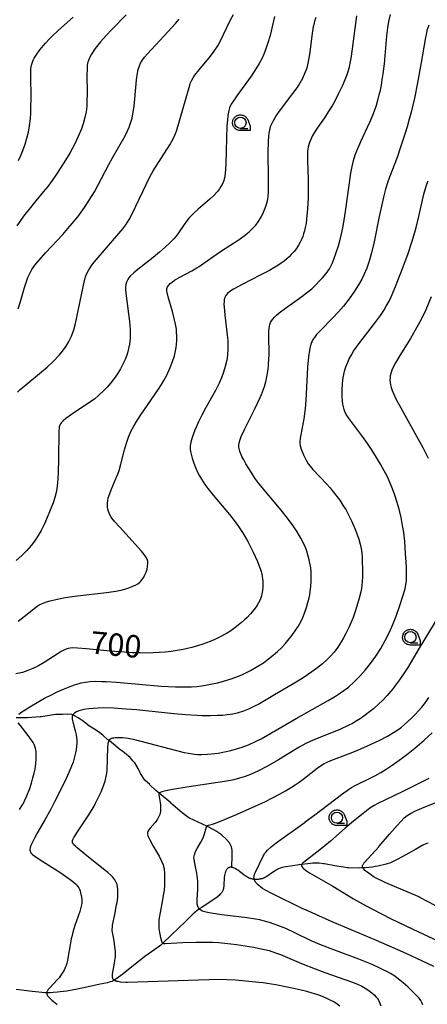
# Model space of a CAD drawing. Units: millimetres. Extents: x -24000 to -16000, y 78000 to 84000.
# Drawn here: x -17531 to -17349, y 81695 to 82133 of the extents above; entities that cross this region are included whole.
import ezdxf

# ---------------------------------------------------------------- set-up
doc = ezdxf.new("R2010")
doc.units = ezdxf.units.MM
for name, color, linetype in [('5102000', 4, '510200'), ('6331000', 3, 'Continuous'), ('7101000', 2, 'Continuous'), ('7102000', 6, 'Continuous'), ('CLIP_BOX', 4, 'Continuous')]:
    doc.layers.add(name, color=color, linetype=linetype)
doc.styles.add('Dm_Anotation', font='romans.shx', dxfattribs={"bigfont": 'PSCDM.shx'})
doc.linetypes.add('510200', pattern='A,0,-0.375,[8,dmdr.shx,S=0.375,R=0,X=0,Y=0],-0.75,[8,dmdr.shx,S=0.375,R=180,X=0,Y=0],-0.375', length=1.5)

# ---------------------------------------------------------------- blocks, each defined once
blk = doc.blocks.new('633100')
at = {"layer": '6331000'}
blk.add_lwpolyline([(0, -0.5), (0.67, -0.5)], dxfattribs=at)
blk.add_circle((0, 0), 0.5, dxfattribs=at)
at = {"layer": 'CLIP_BOX'}
blk.add_lwpolyline([(0.87, -0.3), (0.87, -0.7), (0, -0.7), (-0.074, -0.695), (-0.146, -0.684), (-0.216, -0.666), (-0.282, -0.64), (-0.35, -0.606), (-0.414, -0.564), (-0.469, -0.521), (-0.52, -0.469), (-0.568, -0.408), (-0.608, -0.35), (-0.64, -0.281), (-0.666, -0.214), (-0.686, -0.144), (-0.697, -0.071), (-0.699, 0.003), (-0.695, 0.075), (-0.684, 0.148), (-0.665, 0.216), (-0.64, 0.281), (-0.606, 0.349), (-0.565, 0.412), (-0.522, 0.467), (-0.467, 0.52), (-0.41, 0.568), (-0.349, 0.607), (-0.283, 0.641), (-0.215, 0.665), (-0.148, 0.684), (-0.072, 0.696), (0, 0.7), (0.074, 0.696), (0.147, 0.685), (0.219, 0.666), (0.283, 0.639), (0.355, 0.605), (0.416, 0.562), (0.472, 0.518), (0.525, 0.463), (0.57, 0.407), (0.609, 0.346), (0.646, 0.273)], close=True, dxfattribs=at)

msp = doc.modelspace()

# ---------------------------------------------------------------- linework, layer by layer
at = {"layer": '5102000'}
for points in [[(-17436.35, 81755.61), (-17436.22, 81760.95), (-17436.22, 81763.25), (-17436.45, 81764.74), (-17437.34, 81766.52), (-17437.54, 81766.73), (-17438.75, 81768), (-17440.97, 81770.15), (-17442.24, 81771.05), (-17442.75, 81771.41), (-17446.84, 81773.64), (-17447.46, 81773.93), (-17451.42, 81775.77), (-17455.3, 81777.57), (-17455.54, 81777.75), (-17458.49, 81779.94), (-17459.5, 81780.82), (-17463.48, 81784.28), (-17463.61, 81784.39), (-17468.75, 81788.73), (-17470.15, 81789.91), (-17472.86, 81792.4), (-17472.97, 81792.51), (-17475.05, 81794.43), (-17476.98, 81797.48), (-17477.14, 81797.8), (-17478.02, 81799.63), (-17479.65, 81802.15), (-17480.44, 81803.04), (-17481.73, 81804.52), (-17484.92, 81807.27), (-17486.08, 81808.05), (-17487.22, 81808.82), (-17491.08, 81812.09), (-17491.55, 81812.49), (-17493.89, 81814.48), (-17495.11, 81815.53), (-17497.16, 81816.86), (-17500.46, 81819.01), (-17500.51, 81819.06), (-17502.98, 81821.09), (-17503.86, 81821.65), (-17504.83, 81822.28), (-17506.47, 81823.17), (-17507.22, 81823.57), (-17507.58, 81823.76), (-17509.66, 81823.83), (-17511.86, 81823.8), (-17514.93, 81823.76), (-17516.75, 81823.46), (-17521.24, 81822.72), (-17521.79, 81822.68), (-17527.38, 81822.24), (-17527.86, 81822.2), (-17532.43, 81822.2)], [(-17348.95, 81766.46), (-17349.45, 81766.3), (-17349.99, 81766.1), (-17351.28, 81765.51), (-17354.59, 81763.64), (-17360.57, 81760.27), (-17362.98, 81758.9), (-17364.19, 81758.32), (-17365.1, 81757.96), (-17365.72, 81757.7), (-17367.57, 81757.1), (-17371.28, 81756.19), (-17372.51, 81755.96), (-17373.76, 81755.72), (-17376.98, 81755.37), (-17377.91, 81755.33), (-17379.69, 81755.25), (-17384.4, 81755.37), (-17384.95, 81755.42), (-17385.74, 81755.48), (-17390.42, 81756.31), (-17395.13, 81757.14), (-17395.57, 81757.22), (-17397.46, 81757.44), (-17398.5, 81757.49), (-17399.73, 81757.47), (-17400.24, 81757.43), (-17402.47, 81757.23), (-17405.32, 81756.84), (-17410.27, 81756.17), (-17412.5, 81755.87), (-17413.22, 81755.73), (-17413.85, 81755.58), (-17414.39, 81755.41), (-17414.86, 81755.24), (-17414.89, 81755.23), (-17415.55, 81754.93), (-17416.18, 81754.6), (-17417.48, 81753.79), (-17418.68, 81752.97), (-17420.3, 81751.88), (-17421.08, 81751.4), (-17421.6, 81751.12), (-17422, 81750.93), (-17422.12, 81750.87), (-17422.38, 81750.76), (-17422.63, 81750.66), (-17422.89, 81750.57), (-17423.14, 81750.5), (-17423.39, 81750.43), (-17423.65, 81750.38), (-17424.16, 81750.3), (-17424.68, 81750.25), (-17425.49, 81750.22), (-17426.06, 81750.24), (-17426.4, 81750.27), (-17426.63, 81750.29), (-17426.92, 81750.33), (-17427.21, 81750.38), (-17427.49, 81750.45), (-17427.78, 81750.52), (-17428.06, 81750.6), (-17428.34, 81750.7), (-17428.62, 81750.81), (-17428.89, 81750.94), (-17429.43, 81751.21), (-17429.96, 81751.53), (-17430.91, 81752.17), (-17430.98, 81752.22), (-17433.7, 81754.29), (-17434.29, 81754.69), (-17434.89, 81755.03), (-17435.3, 81755.24), (-17435.5, 81755.33), (-17435.71, 81755.42), (-17435.93, 81755.49), (-17436.06, 81755.54), (-17436.14, 81755.56), (-17436.35, 81755.61), (-17436.56, 81755.65), (-17436.77, 81755.67), (-17436.98, 81755.67), (-17437.18, 81755.65), (-17437.38, 81755.61), (-17437.58, 81755.55), (-17437.77, 81755.46), (-17437.95, 81755.36), (-17438.13, 81755.23), (-17438.29, 81755.08), (-17438.46, 81754.91), (-17438.61, 81754.72), (-17438.75, 81754.51), (-17438.88, 81754.28), (-17439.01, 81754.03), (-17439.12, 81753.76), (-17439.22, 81753.48), (-17439.32, 81753.19), (-17439.47, 81752.58), (-17439.6, 81751.98), (-17439.72, 81751.12), (-17439.95, 81747.59), (-17440.12, 81746.25), (-17440.22, 81745.73), (-17440.29, 81745.47), (-17440.38, 81745.2), (-17440.49, 81744.94), (-17440.64, 81744.66), (-17440.82, 81744.38), (-17441.05, 81744.08), (-17441.33, 81743.77), (-17441.66, 81743.45), (-17442.04, 81743.11), (-17442.96, 81742.39), (-17447.12, 81739.55), (-17449.64, 81737.84), (-17450.85, 81737.06), (-17451.11, 81736.9), (-17451.76, 81736.43), (-17452.78, 81735.56), (-17453.55, 81734.83), (-17457, 81731.54), (-17460.11, 81728.58), (-17463.31, 81725.54), (-17467.16, 81721.87), (-17468.06, 81721.01), (-17469.14, 81720.09), (-17470.04, 81719.43), (-17470.65, 81719), (-17475.06, 81715.91), (-17475.28, 81715.74), (-17480.1, 81711.88), (-17484.72, 81708.17), (-17484.97, 81707.97), (-17488.01, 81705.82), (-17488.71, 81705.38), (-17488.8, 81705.32), (-17489.25, 81705.03), (-17489.85, 81704.7), (-17490.37, 81704.56), (-17491.06, 81704.4), (-17491.77, 81704.21), (-17495.06, 81703.55), (-17500.9, 81702.25), (-17506.71, 81701.09), (-17509.94, 81700.49), (-17512.84, 81700.14), (-17513.95, 81700.01), (-17515.94, 81699.79), (-17517.32, 81699.72), (-17518.44, 81699.7), (-17518.79, 81699.71), (-17519.46, 81699.73), (-17525.33, 81700.36), (-17532.44, 81701.13)]]:
    msp.add_lwpolyline(points, dxfattribs=at)
at = {"layer": '7101000'}
for points in [[(-17380.86, 82135.1), (-17382.73, 82120.39), (-17383.4, 82116.01), (-17383.79, 82113.92), (-17384.17, 82112.26), (-17384.75, 82110.15), (-17385.2, 82108.79), (-17386.07, 82106.53), (-17387.3, 82103.69), (-17388.85, 82100.41), (-17390.54, 82097.09), (-17391.68, 82095.05), (-17393.39, 82092.25), (-17395.15, 82089.62), (-17398.13, 82085.41), (-17399.7, 82083), (-17400.56, 82081.47), (-17401.25, 82080.02), (-17401.8, 82078.65), (-17402.36, 82076.77), (-17402.58, 82075.57), (-17402.65, 82074.93), (-17402.72, 82073.47), (-17402.69, 82070.53), (-17402.41, 82062.25), (-17402.34, 82057.98), (-17402.38, 82053.99), (-17402.61, 82049.02), (-17403.04, 82044.49), (-17403.32, 82042.49), (-17403.64, 82040.73), (-17403.99, 82039.21), (-17404.38, 82037.88), (-17404.8, 82036.7), (-17405.24, 82035.64), (-17405.95, 82034.19), (-17406.73, 82032.82), (-17407.62, 82031.47), (-17408.66, 82030.09), (-17409.89, 82028.69), (-17410.84, 82027.74), (-17411.91, 82026.79), (-17413.1, 82025.82), (-17414.42, 82024.85), (-17415.88, 82023.85), (-17417.59, 82022.79), (-17419.66, 82021.6), (-17423.7, 82019.47), (-17431.81, 82015.34), (-17435.63, 82013.26), (-17437.27, 82012.21), (-17438.34, 82011.32), (-17439.01, 82010.49), (-17439.45, 82009.63), (-17439.75, 82008.6), (-17439.84, 82007.98), (-17439.9, 82006.43), (-17439.86, 82005.47), (-17439.51, 82001.69), (-17438.41, 81992.75), (-17438.19, 81990.41), (-17438.1, 81988.5), (-17438.11, 81986.21), (-17438.25, 81984.25), (-17438.51, 81982.34), (-17438.78, 81980.99), (-17439.35, 81978.75), (-17440.12, 81976.29), (-17441.02, 81973.81), (-17442.04, 81971.43), (-17443.68, 81968.14), (-17448.12, 81960.21), (-17449.77, 81957.1), (-17451.23, 81954.12), (-17452.84, 81950.43), (-17453.5, 81948.74), (-17454.03, 81947.18), (-17454.61, 81945.13), (-17454.88, 81943.43), (-17454.87, 81941.91), (-17454.74, 81940.88), (-17454.37, 81939.18), (-17454.01, 81937.92), (-17453.28, 81935.81), (-17452.34, 81933.44), (-17451.6, 81931.79), (-17450.79, 81930.15), (-17449.91, 81928.57), (-17448.38, 81926.22), (-17447.11, 81924.51), (-17444.63, 81921.48), (-17437.4, 81912.93), (-17434.84, 81909.65), (-17433.37, 81907.58), (-17431.31, 81904.36), (-17429.29, 81900.79), (-17426.82, 81896.01), (-17424.96, 81891.98), (-17424.29, 81890.31), (-17423.75, 81888.83), (-17423.33, 81887.51), (-17423.01, 81886.31), (-17422.79, 81885.22), (-17422.64, 81884.2), (-17422.56, 81883.22), (-17422.53, 81881.82), (-17422.58, 81880.52), (-17422.73, 81878.93), (-17422.95, 81877.52), (-17423.17, 81876.6), (-17423.45, 81875.72), (-17423.82, 81874.83), (-17424.43, 81873.55), (-17425.03, 81872.44), (-17425.52, 81871.66), (-17426.56, 81870.39), (-17428.09, 81868.63), (-17429.6, 81867.01), (-17430.76, 81865.88), (-17432.04, 81864.7), (-17433.48, 81863.51), (-17435.08, 81862.29), (-17436.87, 81861.07), (-17438.79, 81859.87), (-17441.85, 81858.17), (-17443.92, 81857.15), (-17446.02, 81856.24), (-17449.3, 81855.02), (-17451.64, 81854.29), (-17454.13, 81853.62), (-17458.06, 81852.73), (-17460.74, 81852.24), (-17463.39, 81851.84), (-17466.02, 81851.54), (-17468.68, 81851.32), (-17471.4, 81851.19), (-17474.23, 81851.13), (-17477.26, 81851.15), (-17480.56, 81851.26), (-17484.25, 81851.46), (-17490.6, 81851.98), (-17501.06, 81852.99), (-17505.15, 81853.33), (-17507.4, 81853.38), (-17508.35, 81853.28), (-17509.2, 81853.1), (-17510.6, 81852.63), (-17512.34, 81851.78), (-17513.78, 81850.92), (-17519.95, 81846.9), (-17522.56, 81845.41), (-17525, 81844.22), (-17527.31, 81843.28), (-17529.66, 81842.52), (-17532.53, 81841.81)], [(-17483.46, 82135.46), (-17489.86, 82129.03), (-17492.35, 82126.39), (-17494.8, 82123.57), (-17496.11, 82121.95), (-17497.2, 82120.48), (-17498.83, 82118.06), (-17499.61, 82116.67), (-17500.28, 82115.13), (-17500.61, 82113.95), (-17500.76, 82112.82), (-17500.86, 82111.18), (-17500.9, 82108.8), (-17500.88, 82100.87), (-17500.92, 82096.67), (-17501.02, 82094.62), (-17501.28, 82092.3), (-17501.8, 82089.71), (-17502.57, 82086.97), (-17503.37, 82084.69), (-17504.77, 82081.33), (-17506.5, 82077.69), (-17508.56, 82073.82), (-17511.13, 82069.51), (-17514.13, 82064.9), (-17516.35, 82061.71), (-17518.34, 82059.06), (-17520.22, 82056.73), (-17523.71, 82052.68), (-17525.53, 82050.47), (-17529.11, 82045.78), (-17532.17, 82041.51)], [(-17351.36, 81694.33), (-17351.76, 81695.38), (-17352.24, 81696.33), (-17352.95, 81697.3), (-17353.66, 81698.1), (-17355.85, 81700.35), (-17357.94, 81702.34), (-17360.04, 81704.2), (-17361.34, 81705.26), (-17363.83, 81707.07), (-17365.71, 81708.26), (-17367.08, 81709.05), (-17368.64, 81709.87), (-17370.49, 81710.76), (-17373.93, 81712.29), (-17379.82, 81714.68), (-17390.95, 81718.8), (-17396.4, 81720.91), (-17401, 81722.93), (-17408.28, 81726.44), (-17412.37, 81728.3), (-17415.91, 81729.77), (-17417.47, 81730.35), (-17419.64, 81731.09), (-17422.39, 81731.85), (-17423.91, 81732.19), (-17425.77, 81732.51), (-17429.52, 81733.05), (-17440.81, 81734.44), (-17445.52, 81735.15), (-17447.18, 81735.48), (-17448.47, 81735.8), (-17449.44, 81736.13), (-17450.15, 81736.48), (-17450.68, 81736.88), (-17450.85, 81737.06), (-17450.89, 81737.11), (-17451.25, 81737.63), (-17451.54, 81738.29), (-17451.74, 81739.18), (-17451.82, 81740.36), (-17451.82, 81741.09), (-17451.52, 81746.02), (-17451.48, 81748.34), (-17451.53, 81749.53), (-17451.62, 81750.7), (-17451.94, 81752.98), (-17452.34, 81755.08), (-17453.04, 81758.25), (-17453.2, 81759.23), (-17453.24, 81759.96), (-17453.18, 81760.55), (-17453.04, 81761.15), (-17452.5, 81762.63), (-17451.81, 81764.02), (-17450.16, 81766.87), (-17449.2, 81768.72), (-17448.51, 81770.48), (-17447.62, 81773.64), (-17447.46, 81773.93), (-17447.43, 81773.99), (-17447.15, 81774.21), (-17446.72, 81774.4), (-17444.91, 81774.89), (-17443.61, 81775.35), (-17439.66, 81776.95), (-17434.29, 81779.21), (-17425.69, 81782.99), (-17421.68, 81784.87), (-17418.19, 81786.61), (-17415.15, 81788.23), (-17412.51, 81789.72), (-17410.21, 81791.1), (-17408.2, 81792.39), (-17406.41, 81793.6), (-17404.03, 81795.34), (-17398.32, 81799.84), (-17396.88, 81800.82), (-17395.17, 81801.84), (-17393.85, 81802.52), (-17392.21, 81803.25), (-17384.4, 81806.22), (-17380.32, 81807.87), (-17376.01, 81809.76), (-17370.79, 81812.19), (-17367, 81814.1), (-17364.29, 81815.66), (-17361.99, 81817.2), (-17360.8, 81818.13), (-17359.47, 81819.23), (-17356.35, 81822.08), (-17354.72, 81823.69), (-17353.17, 81825.34), (-17351.78, 81826.96), (-17350.56, 81828.51), (-17349.52, 81829.98), (-17348.64, 81831.35)]]:
    msp.add_lwpolyline(points, dxfattribs=at)
at = {"layer": '7102000'}
for points in [[(-17417.37, 82134.75), (-17419.34, 82126.35), (-17420.29, 82123), (-17421.36, 82119.9), (-17422.11, 82118.01), (-17422.87, 82116.28), (-17424.18, 82113.78), (-17425.34, 82111.89), (-17427.83, 82108.25), (-17434.17, 82099.44), (-17435.69, 82097.26), (-17436.66, 82095.72), (-17436.98, 82095.11), (-17437.42, 82094.02), (-17437.7, 82092.9), (-17438.09, 82090.62), (-17438.33, 82088.52), (-17438.54, 82085.86), (-17438.77, 82080.63), (-17439.06, 82069.35), (-17439.2, 82066.72), (-17439.38, 82064.78), (-17439.71, 82062.76), (-17440.12, 82061.26), (-17440.68, 82059.92), (-17441.2, 82059), (-17441.88, 82058), (-17442.77, 82056.87), (-17444.59, 82054.91), (-17446.2, 82053.4), (-17451.4, 82048.95), (-17453.5, 82047.01), (-17454.46, 82046.03), (-17455.33, 82045.05), (-17456.87, 82043.1), (-17459.49, 82039.31), (-17460.79, 82037.51), (-17462.24, 82035.74), (-17463.94, 82033.92), (-17466, 82031.96), (-17468.54, 82029.78), (-17471.43, 82027.44), (-17478.2, 82022.07), (-17479.98, 82020.58), (-17481.6, 82019.03), (-17482.23, 82018.27), (-17482.85, 82017.29), (-17483.28, 82016.33), (-17483.55, 82015.32), (-17483.69, 82014.12), (-17483.68, 82012.98), (-17483.45, 82010.33), (-17481.97, 81998.83), (-17481.66, 81995.25), (-17481.61, 81993.26), (-17481.68, 81991.42), (-17481.99, 81988.7), (-17482.36, 81986.83), (-17482.6, 81985.88), (-17483.18, 81983.92), (-17483.94, 81981.9), (-17484.88, 81979.81), (-17486, 81977.71), (-17487.28, 81975.6), (-17488.74, 81973.52), (-17490.32, 81971.51), (-17491.93, 81969.65), (-17493.49, 81967.98), (-17495.57, 81965.97), (-17497.59, 81964.32), (-17500.08, 81962.58), (-17507.86, 81957.4), (-17510.34, 81955.58), (-17511.43, 81954.64), (-17512.18, 81953.88), (-17512.69, 81953.27), (-17513.04, 81952.71), (-17513.27, 81951.99), (-17513.35, 81951.48), (-17513.44, 81950), (-17513.53, 81937.56), (-17513.7, 81931.45), (-17513.85, 81929.01), (-17514.04, 81926.9), (-17514.38, 81924.25), (-17514.67, 81922.7), (-17515.22, 81920.47), (-17515.97, 81918.13), (-17517.22, 81914.8), (-17518.57, 81911.59), (-17519.88, 81908.72), (-17521.35, 81905.77), (-17522.62, 81903.5), (-17524, 81901.37), (-17525.67, 81899.15), (-17527.7, 81896.82), (-17529.89, 81894.61), (-17532.39, 81892.38)], [(-17531.88, 81967.42), (-17530.65, 81968.56), (-17518.63, 81978.48), (-17516.03, 81980.91), (-17513.1, 81984.07), (-17511.79, 81985.65), (-17510.23, 81987.87), (-17509.1, 81989.71), (-17508.36, 81991.12), (-17507.84, 81992.3), (-17506.82, 81995.12), (-17506.01, 81997.91), (-17502.03, 82017.08), (-17501.73, 82018.2), (-17501.55, 82018.74), (-17501.25, 82019.5), (-17500.77, 82020.54), (-17500.17, 82021.65), (-17498.67, 82023.99), (-17497.75, 82025.28), (-17484.97, 82040.19), (-17483.63, 82042.01), (-17482.15, 82044.33), (-17480.74, 82046.9), (-17472.87, 82063.4), (-17471.38, 82066.02), (-17464.01, 82077.54), (-17462.63, 82080.03), (-17461.72, 82081.95), (-17461.04, 82083.64), (-17455.14, 82104.26), (-17454.9, 82104.94), (-17454.7, 82105.46), (-17454.23, 82106.42), (-17453.62, 82107.47), (-17452.87, 82108.6), (-17450.92, 82111.09), (-17445.9, 82117.05), (-17444.18, 82119.35), (-17442.67, 82121.7), (-17441.71, 82123.42), (-17437.03, 82133.3), (-17435.67, 82135.72)], [(-17531.56, 81865.36), (-17528.83, 81867.35), (-17523.03, 81871.94), (-17522.16, 81872.54), (-17521.21, 81873.06), (-17518.96, 81873.92), (-17517.28, 81874.44), (-17514.82, 81875.05), (-17511.4, 81875.72), (-17508.53, 81876.17), (-17505.14, 81876.61), (-17492.18, 81878.07), (-17488.1, 81878.7), (-17485.13, 81879.33), (-17483.61, 81879.74), (-17481.8, 81880.32), (-17480.4, 81880.88), (-17479.26, 81881.44), (-17478.27, 81882.02), (-17477.42, 81882.67), (-17476.92, 81883.14), (-17476.24, 81883.96), (-17475.63, 81884.9), (-17475.05, 81885.99), (-17474.54, 81887.2), (-17474.14, 81888.45), (-17473.9, 81889.67), (-17473.79, 81891.1), (-17473.84, 81892.11), (-17474.09, 81892.91), (-17474.47, 81893.64), (-17475.01, 81894.42), (-17476.68, 81896.46), (-17486.48, 81907.31), (-17488.47, 81909.61), (-17489.78, 81911.27), (-17490.24, 81911.91), (-17490.85, 81912.97), (-17491.35, 81914.3), (-17491.58, 81915.22), (-17491.73, 81916.17), (-17491.79, 81917.13), (-17491.77, 81918.12), (-17491.65, 81919.14), (-17491.4, 81920.26), (-17490.75, 81922.27), (-17490.12, 81923.88), (-17487.85, 81929.21), (-17487.2, 81930.86), (-17486.61, 81932.51), (-17485.77, 81935.33), (-17484.13, 81941.75), (-17483.32, 81944.62), (-17482.39, 81947.38), (-17481.31, 81949.9), (-17480.06, 81952.28), (-17478.59, 81954.69), (-17476.87, 81957.28), (-17469.05, 81968.7), (-17467.66, 81970.85), (-17466.6, 81972.63), (-17465.35, 81975.02), (-17463.83, 81978.42), (-17462.78, 81981.11), (-17461.96, 81983.63), (-17461.41, 81985.87), (-17461.18, 81987.29), (-17461.03, 81988.73), (-17460.94, 81990.22), (-17460.91, 81992.5), (-17460.97, 81994), (-17461.09, 81995.45), (-17461.42, 81997.62), (-17461.99, 82000.15), (-17462.87, 82003.38), (-17464.77, 82009.92), (-17465.24, 82011.74), (-17465.37, 82012.44), (-17465.38, 82012.92), (-17465.26, 82013.56), (-17464.97, 82014.29), (-17464.39, 82015.13), (-17463.8, 82015.76), (-17462.98, 82016.46), (-17461.86, 82017.25), (-17459.53, 82018.62), (-17454.22, 82021.43), (-17451.99, 82022.73), (-17450.92, 82023.41), (-17448.84, 82024.84), (-17443.42, 82028.73), (-17440.95, 82030.39), (-17433.62, 82035.13), (-17430.87, 82037.07), (-17428.72, 82038.82), (-17426.88, 82040.6), (-17425.75, 82041.87), (-17424.71, 82043.21), (-17423.32, 82045.32), (-17422.2, 82047.52), (-17421.32, 82049.76), (-17420.68, 82051.99), (-17420.38, 82053.56), (-17420.26, 82054.45), (-17420.1, 82056.54), (-17420.02, 82059.23), (-17420.01, 82062.64), (-17420.14, 82074.26), (-17420.09, 82078.94), (-17419.92, 82081.51), (-17419.78, 82082.65), (-17419.6, 82083.73), (-17419.37, 82084.75), (-17419.08, 82085.72), (-17418.73, 82086.66), (-17418.32, 82087.58), (-17417.83, 82088.51), (-17416.64, 82090.45), (-17415.1, 82092.62), (-17409.14, 82100.45), (-17407.33, 82103), (-17406.56, 82104.17), (-17405.89, 82105.27), (-17404.8, 82107.26), (-17403.65, 82109.79), (-17403.11, 82111.21), (-17402.68, 82112.55), (-17402.16, 82114.79), (-17401.68, 82117.87), (-17400.48, 82127.21), (-17399.97, 82130.26), (-17399.62, 82131.86), (-17399.23, 82133.23), (-17398.78, 82134.45)], [(-17531.54, 82004.51), (-17530.52, 82007.8), (-17528.71, 82014), (-17527.57, 82017.52), (-17527.22, 82018.44), (-17526.53, 82020.02), (-17525.44, 82021.99), (-17524.1, 82023.9), (-17522.19, 82026.23), (-17519.32, 82029.41), (-17511.67, 82037.69), (-17509.38, 82040.25), (-17507.43, 82042.51), (-17504.98, 82045.57), (-17503.5, 82047.55), (-17502.04, 82049.6), (-17499.85, 82052.93), (-17497.61, 82056.7), (-17496.08, 82059.52), (-17491.2, 82068.79), (-17489.49, 82071.86), (-17483.93, 82081.6), (-17482.82, 82083.78), (-17482.06, 82085.52), (-17481.29, 82087.72), (-17480.82, 82089.48), (-17480.28, 82092.24), (-17479.91, 82094.85), (-17479.58, 82098.11), (-17478.86, 82106.53), (-17478.45, 82109.6), (-17478.1, 82111.13), (-17477.55, 82112.82), (-17477.01, 82114.01), (-17476.31, 82115.21), (-17475.21, 82116.69), (-17473.97, 82118.14), (-17464.83, 82127.98), (-17461.49, 82131.73), (-17459.87, 82133.64)], [(-17531.44, 82070.57), (-17530.36, 82072.91), (-17529.48, 82075.01), (-17528.44, 82077.86), (-17527.63, 82080.52), (-17526.97, 82083.2), (-17526.45, 82086.06), (-17526.09, 82089.29), (-17525.93, 82091.68), (-17525.83, 82094.28), (-17525.81, 82098.58), (-17525.96, 82108.34), (-17525.93, 82110.2), (-17525.84, 82111.59), (-17525.59, 82113.13), (-17525.2, 82114.42), (-17524.85, 82115.27), (-17524.41, 82116.16), (-17523.53, 82117.63), (-17521.84, 82119.98), (-17519.4, 82122.9), (-17517.69, 82124.75), (-17516.59, 82125.86), (-17513.71, 82128.62), (-17509.64, 82132.3), (-17507.07, 82134.55)], [(-17531.21, 81823.85), (-17529.91, 81824.9), (-17528.46, 81825.88), (-17526.4, 81827.18), (-17522.31, 81829.57), (-17519.76, 81830.95), (-17516.97, 81832.37), (-17514.11, 81833.76), (-17511.32, 81835.02), (-17507.6, 81836.52), (-17506.49, 81836.91), (-17504.41, 81837.53), (-17503.42, 81837.78), (-17501.49, 81838.17), (-17499.52, 81838.42), (-17497.21, 81838.54), (-17494.24, 81838.49), (-17492.39, 81838.4), (-17487.81, 81838.08), (-17467.8, 81836.39), (-17461.46, 81836.03), (-17456.84, 81835.99), (-17454.31, 81836.09), (-17451.96, 81836.27), (-17449.68, 81836.52), (-17447.41, 81836.88), (-17445.07, 81837.34), (-17442.63, 81837.91), (-17440.15, 81838.57), (-17436.64, 81839.63), (-17434.58, 81840.32), (-17431.95, 81841.36), (-17430.37, 81842.09), (-17428.02, 81843.32), (-17424.74, 81845.25), (-17422.32, 81846.83), (-17420.03, 81848.47), (-17417.93, 81850.12), (-17416.04, 81851.75), (-17414.31, 81853.4), (-17412.6, 81855.24), (-17411.41, 81856.66), (-17409.55, 81859.04), (-17407.81, 81861.46), (-17406.84, 81862.96), (-17405.67, 81864.99), (-17404.77, 81866.9), (-17404.01, 81868.83), (-17403.14, 81871.39), (-17402.46, 81873.67), (-17401.96, 81875.66), (-17401.67, 81877.1), (-17401.45, 81878.61), (-17401.23, 81880.8), (-17401.07, 81883.24), (-17401.03, 81885.17), (-17401.07, 81887.13), (-17401.24, 81889.12), (-17401.56, 81891.2), (-17401.87, 81892.65), (-17402.5, 81894.93), (-17403.03, 81896.49), (-17403.63, 81898.08), (-17404.32, 81899.72), (-17405.6, 81902.29), (-17407.24, 81905.1), (-17409.36, 81908.26), (-17412.11, 81911.95), (-17414.36, 81914.77), (-17424.31, 81926.74), (-17426.07, 81929.06), (-17427.52, 81931.21), (-17430.16, 81935.5), (-17431.1, 81937.19), (-17431.86, 81938.67), (-17432.4, 81939.9), (-17432.77, 81940.91), (-17433, 81941.75), (-17433.18, 81942.81), (-17433.2, 81943.77), (-17433.05, 81944.82), (-17432.67, 81946.23), (-17432.15, 81947.59), (-17430.76, 81950.67), (-17425.92, 81960.32), (-17423.72, 81965.01), (-17423.15, 81966.34), (-17422.23, 81968.75), (-17421.86, 81969.87), (-17421.26, 81972.03), (-17420.78, 81974.22), (-17420.39, 81976.53), (-17420.09, 81979.01), (-17419.98, 81980.32), (-17419.89, 81981.7), (-17419.81, 81984.62), (-17419.86, 81992.12), (-17419.83, 81994.66), (-17419.77, 81995.73), (-17419.66, 81996.69), (-17419.47, 81997.57), (-17419.17, 81998.38), (-17418.75, 81999.18), (-17418.17, 81999.98), (-17417.42, 82000.81), (-17416.47, 82001.71), (-17415.31, 82002.69), (-17412.52, 82004.84), (-17405.16, 82010.08), (-17403.04, 82011.65), (-17400.77, 82013.49), (-17398.99, 82015.18), (-17397.16, 82017.07), (-17395.96, 82018.4), (-17394.37, 82020.28), (-17393.55, 82021.37), (-17392.89, 82022.35), (-17392.36, 82023.28), (-17391.68, 82024.67), (-17391.06, 82026.15), (-17389.83, 82029.59), (-17388.92, 82032.54), (-17387.87, 82036.55), (-17387, 82040.6), (-17386.38, 82043.96), (-17385.74, 82047.94), (-17383.32, 82064.94), (-17382.79, 82067.96), (-17382.19, 82070.61), (-17381.39, 82073.18), (-17380.31, 82075.97), (-17378.98, 82079.01), (-17374.95, 82087.65), (-17373.59, 82090.86), (-17372.89, 82092.7), (-17372, 82095.32), (-17371.19, 82098.03), (-17370.68, 82099.95), (-17370.21, 82101.99), (-17369.76, 82104.2), (-17369.35, 82106.61), (-17368.96, 82109.24), (-17368.44, 82113.69), (-17367.26, 82126.18), (-17366.84, 82129.72), (-17366.39, 82132.59), (-17365.72, 82135.72)], [(-17348.63, 82130.87), (-17349.45, 82128.49), (-17349.73, 82127.44), (-17350.16, 82125.37), (-17352, 82114.24), (-17353.65, 82105.27), (-17355.07, 82098.35), (-17356.51, 82092.17), (-17357.34, 82089.01), (-17358.32, 82085.59), (-17359.43, 82081.94), (-17361.17, 82076.56), (-17362.77, 82071.99), (-17366.17, 82063.15), (-17367.02, 82060.68), (-17367.9, 82057.78), (-17368.82, 82054.34), (-17369.78, 82050.24), (-17370.76, 82045.62), (-17373.03, 82034.36), (-17374.13, 82029.45), (-17375.14, 82025.78), (-17376.25, 82022.67), (-17377.56, 82019.69), (-17378.53, 82017.76), (-17379.56, 82015.89), (-17380.64, 82014.08), (-17381.77, 82012.32), (-17384.11, 82008.98), (-17386.63, 82005.76), (-17388.86, 82003.2), (-17391.56, 82000.33), (-17396.95, 81994.84), (-17398.6, 81993.04), (-17399.59, 81991.81), (-17400.23, 81990.85), (-17400.74, 81989.88), (-17401.04, 81989.1), (-17401.49, 81987.56), (-17401.79, 81986.15), (-17402.23, 81983.1), (-17402.6, 81978.51), (-17403.21, 81966.55), (-17403.56, 81961.54), (-17403.83, 81958.87), (-17404.31, 81955.46), (-17405.65, 81948.42), (-17405.91, 81946.84), (-17406.05, 81945.03), (-17406.03, 81944.52), (-17405.89, 81943.56), (-17405.43, 81941.98), (-17404.46, 81939.49), (-17403.31, 81937.1), (-17402.32, 81935.51), (-17401.45, 81934.36), (-17400.27, 81932.98), (-17394.26, 81926.52), (-17392.62, 81924.7), (-17391.21, 81923.03), (-17389.98, 81921.47), (-17388.3, 81919.18), (-17386.71, 81916.79), (-17385.65, 81915.06), (-17384.08, 81912.16), (-17383.02, 81909.99), (-17381.54, 81906.62), (-17380.33, 81903.53), (-17379.74, 81901.82), (-17379.15, 81899.67), (-17378.79, 81897.74), (-17378.53, 81895.78), (-17378.36, 81893.72), (-17378.26, 81891.59), (-17378.21, 81888.69), (-17378.24, 81885.29), (-17378.31, 81882.9), (-17378.42, 81881.32), (-17378.59, 81879.87), (-17378.86, 81878.4), (-17379.59, 81875.52), (-17380.62, 81872.01), (-17381.39, 81869.58), (-17382.36, 81866.89), (-17383.15, 81864.93), (-17384.07, 81862.87), (-17385.59, 81859.78), (-17386.63, 81857.84), (-17387.66, 81856.07), (-17389.21, 81853.7), (-17390.83, 81851.57), (-17392.59, 81849.58), (-17393.88, 81848.28), (-17396.05, 81846.31), (-17398.62, 81844.22), (-17400.7, 81842.7), (-17404.6, 81840.1), (-17407.79, 81838.13), (-17417.43, 81832.47), (-17424.03, 81828.52), (-17426.8, 81827.11), (-17429.01, 81826.13), (-17431.21, 81825.28), (-17433.99, 81824.4), (-17435.86, 81823.93), (-17437.08, 81823.69), (-17438.5, 81823.51), (-17440.33, 81823.36), (-17442.77, 81823.24), (-17445.91, 81823.17), (-17449.75, 81823.19), (-17451.93, 81823.26), (-17456.79, 81823.52), (-17462.25, 81823.98), (-17478.9, 81825.74), (-17483.41, 81826.17), (-17488.94, 81826.56), (-17493.38, 81826.66), (-17495.92, 81826.59), (-17498.16, 81826.44), (-17500.08, 81826.24), (-17502.31, 81825.91), (-17503.39, 81825.69), (-17504.59, 81825.35), (-17505.51, 81824.94), (-17506.32, 81824.46), (-17506.96, 81823.92), (-17507.22, 81823.57), (-17507.34, 81823.33), (-17507.42, 81823.02), (-17507.45, 81822.76), (-17507.47, 81822.42), (-17507.47, 81822.01), (-17507.45, 81821.59), (-17507.36, 81821.13), (-17507.22, 81820.44), (-17506.14, 81816.38), (-17505.76, 81814.73), (-17505.51, 81813.27), (-17505.45, 81812.59), (-17505.41, 81811.29), (-17505.55, 81809.34), (-17505.88, 81807.18), (-17506.39, 81804.86), (-17507.08, 81802.49), (-17508.04, 81799.91), (-17508.95, 81797.82), (-17510.16, 81795.22), (-17512.56, 81790.27), (-17515.35, 81784.78), (-17517.19, 81781.29), (-17519.66, 81776.83), (-17522.91, 81771.2), (-17524.33, 81768.61), (-17525.07, 81767.15), (-17525.87, 81765.36), (-17526.21, 81764.41), (-17526.35, 81763.6), (-17526.33, 81763.22), (-17526.25, 81762.86), (-17526.1, 81762.5), (-17525.87, 81762.13), (-17525.17, 81761.36), (-17524.19, 81760.54), (-17522.25, 81759.21), (-17515.38, 81754.99), (-17512.55, 81753.14), (-17508.41, 81750.22), (-17507.24, 81749.31), (-17506.05, 81748.31), (-17505.53, 81747.78), (-17505.12, 81747.28), (-17504.59, 81746.48), (-17504.27, 81745.86), (-17503.98, 81745.15), (-17503.72, 81744.31), (-17503.32, 81742.35), (-17503.21, 81741.35), (-17503.17, 81740.41), (-17503.24, 81739.47), (-17503.45, 81738.35), (-17504.14, 81735.99), (-17506.25, 81729.68), (-17507.13, 81726.73), (-17507.52, 81725.26), (-17507.87, 81723.82), (-17508.43, 81721.06), (-17509.23, 81716.09), (-17509.59, 81714.04), (-17509.88, 81712.87), (-17510.18, 81711.93), (-17510.45, 81711.22), (-17510.77, 81710.52), (-17511.27, 81709.57), (-17512.19, 81708.06), (-17513.35, 81706.4), (-17514, 81705.58), (-17517.59, 81701.8), (-17517.87, 81701.48), (-17518.11, 81701.18), (-17518.31, 81700.89), (-17518.48, 81700.61), (-17518.61, 81700.35), (-17518.71, 81700.1), (-17518.77, 81699.86), (-17518.79, 81699.71), (-17518.8, 81699.62), (-17518.8, 81699.39), (-17518.76, 81699.17), (-17518.7, 81698.94), (-17518.6, 81698.71), (-17518.47, 81698.48), (-17518.31, 81698.24), (-17518.13, 81698), (-17517.92, 81697.76), (-17517.47, 81697.28), (-17516.48, 81696.37), (-17515.26, 81695.37), (-17514.11, 81694.54)], [(-17388.28, 81693.82), (-17389.43, 81694.7), (-17390.99, 81695.68), (-17392.52, 81696.5), (-17394.42, 81697.38), (-17396.74, 81698.31), (-17398.57, 81698.95), (-17400.65, 81699.59), (-17402.96, 81700.23), (-17405.47, 81700.86), (-17409.53, 81701.78), (-17412.53, 81702.37), (-17416.84, 81703.22), (-17420.58, 81703.87), (-17422.45, 81704.12), (-17424.33, 81704.34), (-17434.68, 81705.39), (-17442.23, 81705.69), (-17482.89, 81704.27), (-17483.66, 81704.29), (-17485.95, 81704.52), (-17487.07, 81704.69), (-17487.57, 81704.8), (-17487.79, 81704.86), (-17488.01, 81704.92), (-17488.21, 81704.99), (-17488.39, 81705.07), (-17488.57, 81705.16), (-17488.72, 81705.26), (-17488.8, 81705.32), (-17488.87, 81705.37), (-17489, 81705.49), (-17489.12, 81705.63), (-17489.22, 81705.77), (-17489.31, 81705.93), (-17489.39, 81706.1), (-17489.45, 81706.28), (-17489.5, 81706.46), (-17489.54, 81706.65), (-17489.56, 81706.84), (-17489.58, 81707.03), (-17489.58, 81707.23), (-17489.57, 81707.42), (-17489.55, 81707.62), (-17489.48, 81708.05), (-17488.6, 81712.95), (-17488.23, 81715.82), (-17488.17, 81716.57), (-17488.15, 81717.3), (-17488.17, 81718.08), (-17488.87, 81723.79), (-17489.6, 81727.45), (-17489.6, 81727.55), (-17489.61, 81728.06), (-17489.58, 81728.79), (-17489.47, 81729.8), (-17488.56, 81734.61), (-17487.68, 81738.85), (-17487.48, 81740.01), (-17487.21, 81742.13), (-17487.09, 81743.97), (-17487.12, 81745.55), (-17487.26, 81746.87), (-17487.51, 81747.96), (-17487.86, 81748.88), (-17488.54, 81750.05), (-17489.43, 81751.19), (-17490.31, 81752.1), (-17491.62, 81753.29), (-17493.51, 81754.88), (-17501.88, 81761.54), (-17505.2, 81764.25), (-17505.91, 81764.88), (-17506.85, 81765.83), (-17507.11, 81766.18), (-17507.27, 81766.49), (-17507.37, 81767.03), (-17507.29, 81767.62), (-17507.17, 81767.98), (-17506.72, 81768.9), (-17506.37, 81769.5), (-17505.38, 81771.06), (-17500.38, 81778.55), (-17498.59, 81781.47), (-17497.75, 81782.92), (-17497.08, 81784.2), (-17494.61, 81789.34), (-17493.38, 81792.4), (-17492.82, 81794.07), (-17492.46, 81795.47), (-17492.05, 81797.65), (-17491.92, 81798.73), (-17491.61, 81809.14), (-17491.49, 81810.43), (-17491.41, 81810.94), (-17491.32, 81811.38), (-17491.21, 81811.75), (-17491.09, 81812.05), (-17491.08, 81812.09), (-17490.96, 81812.31), (-17490.82, 81812.51), (-17490.66, 81812.68), (-17490.49, 81812.82), (-17490.3, 81812.94), (-17490.09, 81813.04), (-17489.88, 81813.13), (-17489.65, 81813.21), (-17489.4, 81813.27), (-17489.14, 81813.33), (-17488.87, 81813.37), (-17488.29, 81813.43), (-17487.01, 81813.48), (-17484.91, 81813.41), (-17482.51, 81813.15), (-17480.31, 81812.78), (-17457.57, 81806.82), (-17455.66, 81806.44), (-17453.07, 81806.08), (-17451.72, 81805.97), (-17449.93, 81805.92), (-17447.25, 81806), (-17445.41, 81806.16), (-17442.53, 81806.55), (-17439.63, 81807.07), (-17436.87, 81807.68), (-17434.29, 81808.39), (-17431.71, 81809.23), (-17428.96, 81810.26), (-17425.8, 81811.65), (-17423.33, 81812.89), (-17420.48, 81814.45), (-17407.67, 81821.92), (-17393.41, 81829.99), (-17390.2, 81831.93), (-17388.83, 81832.81), (-17386.46, 81834.44), (-17384.47, 81835.98), (-17381.85, 81838.28), (-17379.36, 81840.75), (-17376.95, 81843.46), (-17374.56, 81846.49), (-17372.22, 81849.77), (-17370.02, 81853.19), (-17368.04, 81856.66), (-17366.82, 81859.01), (-17365.69, 81861.41), (-17364.63, 81863.87), (-17363.18, 81867.61), (-17361.5, 81872.35), (-17360.16, 81876.41), (-17359.23, 81879.66), (-17358.83, 81881.6), (-17358.63, 81883.35), (-17358.54, 81885.21), (-17358.5, 81887.29), (-17358.54, 81889.46), (-17358.67, 81891.57), (-17359.03, 81895.53), (-17359.32, 81900.95), (-17359.54, 81903.28), (-17359.77, 81905.01), (-17360.29, 81908.01), (-17361.02, 81911.51), (-17361.9, 81915.19), (-17362.83, 81918.59), (-17363.76, 81921.55), (-17364.74, 81924.24), (-17365.85, 81926.89), (-17367.09, 81929.6), (-17368.5, 81932.38), (-17370.09, 81935.25), (-17371.86, 81938.23), (-17373.83, 81941.33), (-17375.97, 81944.51), (-17378.18, 81947.64), (-17384.46, 81955.88), (-17385.42, 81957.38), (-17386.04, 81958.74), (-17386.36, 81959.72), (-17386.64, 81960.82), (-17386.87, 81962.03), (-17387.05, 81963.32), (-17387.2, 81965.38), (-17387.22, 81968.26), (-17387.06, 81971.14), (-17386.72, 81973.94), (-17386.47, 81975.31), (-17386.16, 81976.67), (-17385.56, 81978.69), (-17384.76, 81980.76), (-17384.1, 81982.2), (-17383.25, 81983.77), (-17382.14, 81985.58), (-17379.77, 81988.91), (-17372.76, 81997.95), (-17370.08, 82001.58), (-17368.68, 82003.73), (-17367.41, 82005.93), (-17366.49, 82007.7), (-17365.45, 82009.91), (-17363.5, 82014.47), (-17360.32, 82022.53), (-17358.03, 82028.77), (-17356.17, 82034.26), (-17355.15, 82037.59), (-17354.26, 82040.82), (-17353.05, 82045.73), (-17350.81, 82055.62), (-17350.13, 82058.18), (-17349.52, 82060.03), (-17348.87, 82061.58)], [(-17347.63, 82009.85), (-17350.03, 82004.11), (-17352.05, 81999.79), (-17353.91, 81996.27), (-17356.83, 81991.33), (-17361.55, 81983.77), (-17363.5, 81980.51), (-17364.65, 81978.28), (-17365.13, 81977.15), (-17365.47, 81976.14), (-17365.81, 81974.71), (-17365.92, 81973.76), (-17365.93, 81972.77), (-17365.84, 81971.71), (-17365.65, 81970.58), (-17365.35, 81969.39), (-17364.94, 81968.12), (-17364.41, 81966.75), (-17363.18, 81964.13), (-17361.9, 81961.71), (-17353.32, 81946.37), (-17351.29, 81942.65), (-17348.88, 81938)], [(-17342.51, 81870.41), (-17352.99, 81853.31), (-17358, 81844.75), (-17359.73, 81842.03), (-17361.63, 81839.23), (-17363.41, 81836.75), (-17364.47, 81835.35), (-17365.52, 81834.07), (-17367.24, 81832.15), (-17369.32, 81830.03), (-17370.87, 81828.53), (-17373.34, 81826.31), (-17375.02, 81824.91), (-17377.56, 81822.98), (-17379.26, 81821.81), (-17380.94, 81820.75), (-17382.66, 81819.77), (-17384.56, 81818.8), (-17388, 81817.24), (-17399.42, 81812.58), (-17401.52, 81811.67), (-17403.35, 81810.8), (-17406.32, 81809.16), (-17415.57, 81803.58), (-17420.53, 81800.68), (-17424.52, 81798.56), (-17426.74, 81797.53), (-17428.79, 81796.7), (-17430.81, 81795.98), (-17432.99, 81795.31), (-17435.54, 81794.66), (-17437.02, 81794.34), (-17440.52, 81793.7), (-17442.57, 81793.36), (-17456.45, 81791.37), (-17461.88, 81790.49), (-17464.47, 81789.99), (-17466.34, 81789.56), (-17467.61, 81789.2), (-17468.61, 81788.81), (-17468.75, 81788.73), (-17468.77, 81788.71), (-17468.92, 81788.53), (-17468.93, 81788.1), (-17468.3, 81784.48), (-17468.17, 81783.46), (-17468.11, 81782.45), (-17468.12, 81781.48), (-17468.21, 81780.54), (-17468.5, 81779.21), (-17469.03, 81777.92), (-17469.54, 81777.04), (-17470.58, 81775.63), (-17472.7, 81773.15), (-17473.39, 81772.28), (-17473.84, 81771.53), (-17473.96, 81771.16), (-17474, 81770.78), (-17473.97, 81770.35), (-17473.85, 81769.86), (-17473.64, 81769.29), (-17472.94, 81767.83), (-17471.39, 81765.02), (-17468.79, 81760.57), (-17467.64, 81758.4), (-17467.01, 81756.8), (-17466.77, 81755.94), (-17466.58, 81754.92), (-17466.37, 81752.9), (-17466.3, 81750.09), (-17466.37, 81747.82), (-17466.58, 81745.28), (-17466.75, 81743.93), (-17467.21, 81741.09), (-17468.28, 81735.53), (-17468.7, 81733.14), (-17468.83, 81732.12), (-17468.96, 81730.4), (-17468.96, 81729.66), (-17468.89, 81728.37), (-17468.64, 81726.65), (-17468.35, 81725.05), (-17468.07, 81723.73), (-17467.76, 81722.65), (-17467.58, 81722.25), (-17467.3, 81721.93), (-17467.16, 81721.87), (-17466.86, 81721.74), (-17466, 81721.73), (-17458.26, 81722.16), (-17452.24, 81722.34), (-17447.79, 81722.31), (-17444.91, 81722.21), (-17442.14, 81722.06), (-17436.89, 81721.59), (-17434.33, 81721.28), (-17430.43, 81720.7), (-17426.5, 81720), (-17424.02, 81719.51), (-17421.76, 81719), (-17419.77, 81718.49), (-17416.89, 81717.58), (-17414.73, 81716.76), (-17405.38, 81712.82), (-17399.31, 81710.4), (-17394.95, 81708.8), (-17383.13, 81704.6), (-17380.46, 81703.53), (-17378.46, 81702.62), (-17376.97, 81701.82), (-17375.3, 81700.75), (-17373.97, 81699.75), (-17372.9, 81698.78), (-17372.03, 81697.81), (-17371.54, 81697.16), (-17371.11, 81696.48), (-17370.55, 81695.41), (-17369.95, 81693.88)], [(-17530.89, 81781.4), (-17529.59, 81783.55), (-17529.03, 81784.56), (-17528.52, 81785.56), (-17527.61, 81787.55), (-17526.39, 81790.78), (-17525.63, 81793.12), (-17524.96, 81795.45), (-17524.4, 81797.57), (-17523.99, 81799.31), (-17523.75, 81800.66), (-17523.61, 81801.7), (-17523.5, 81804.04), (-17523.48, 81806.24), (-17523.59, 81807.38), (-17523.84, 81808.62), (-17524.12, 81809.56), (-17524.42, 81810.32), (-17524.87, 81811.22), (-17525.54, 81812.31), (-17527.07, 81814.4), (-17530.66, 81818.91), (-17531.47, 81820)], [(-17346.43, 81711.47), (-17354.29, 81715.13), (-17360.1, 81717.76), (-17371.96, 81722.95), (-17391.74, 81731.32), (-17403.63, 81736.67), (-17404.72, 81737.14), (-17418.55, 81744.02), (-17421.71, 81745.58), (-17422.7, 81746.2), (-17423.67, 81746.88), (-17424.38, 81747.46), (-17424.87, 81747.9), (-17425.16, 81748.2), (-17425.43, 81748.51), (-17425.68, 81748.84), (-17425.91, 81749.18), (-17426.01, 81749.36), (-17426.11, 81749.54), (-17426.2, 81749.73), (-17426.28, 81749.92), (-17426.35, 81750.11), (-17426.4, 81750.27), (-17426.41, 81750.31), (-17426.45, 81750.52), (-17426.49, 81750.72), (-17426.5, 81750.93), (-17426.51, 81751.15), (-17426.49, 81751.36), (-17426.46, 81751.59), (-17426.42, 81751.82), (-17426.36, 81752.05), (-17426.29, 81752.3), (-17426.11, 81752.83), (-17425.87, 81753.42), (-17422.48, 81760.6), (-17422.03, 81761.38), (-17421.78, 81761.76), (-17421.5, 81762.14), (-17421.15, 81762.55), (-17420.45, 81763.28), (-17418.79, 81764.82), (-17416.65, 81766.61), (-17403.77, 81775.77), (-17403.67, 81775.85), (-17399.33, 81779.09), (-17387.51, 81788.07), (-17383.93, 81790.61), (-17383.04, 81791.18), (-17381.5, 81792.07), (-17374.51, 81795.46), (-17372.34, 81796.6), (-17370.04, 81797.91), (-17367.6, 81799.41), (-17365.01, 81801.12), (-17360.8, 81804.12), (-17357.83, 81806.38), (-17354.85, 81808.74), (-17350.67, 81812.26), (-17347.11, 81815.52)], [(-17348.63, 81795.26), (-17353.36, 81792.77), (-17360.16, 81789.39), (-17371.37, 81784.06), (-17372.94, 81783.22), (-17374.86, 81782.01), (-17377.93, 81779.67), (-17382.2, 81776.18), (-17385.91, 81773.01), (-17392.45, 81767.32), (-17395, 81765.17), (-17398.54, 81762.34), (-17404.43, 81757.85), (-17404.83, 81757.5), (-17405.22, 81757.04), (-17405.32, 81756.84), (-17405.35, 81756.8), (-17405.39, 81756.53), (-17405.36, 81756.26), (-17405.26, 81756.06), (-17404.89, 81755.59), (-17404.46, 81755.13), (-17403.17, 81754.05), (-17401.83, 81753.14), (-17399.77, 81751.91), (-17391.43, 81747.17), (-17382.23, 81741.66), (-17376.79, 81738.61), (-17369.65, 81734.89), (-17365.34, 81732.74), (-17355.68, 81728.09), (-17329.08, 81715.55)], [(-17339.01, 81735.05), (-17352.58, 81742.22), (-17353.13, 81742.49), (-17353.31, 81742.57), (-17367.85, 81748.73), (-17372.91, 81751.31), (-17374.67, 81752.39), (-17376.15, 81753.45), (-17376.71, 81753.92), (-17377.06, 81754.26), (-17377.4, 81754.61), (-17377.55, 81754.8), (-17377.7, 81754.99), (-17377.82, 81755.18), (-17377.91, 81755.33), (-17377.94, 81755.37), (-17378.03, 81755.56), (-17378.1, 81755.75), (-17378.15, 81755.94), (-17378.17, 81756.13), (-17378.16, 81756.31), (-17378.12, 81756.5), (-17378.04, 81756.7), (-17377.92, 81756.92), (-17377.75, 81757.17), (-17377.53, 81757.46), (-17377.26, 81757.79), (-17370.92, 81764.81), (-17370.87, 81764.87), (-17370.73, 81765.03), (-17366.11, 81770.38), (-17362.71, 81774.31), (-17360.95, 81776.27), (-17359.56, 81777.63), (-17358.3, 81778.66), (-17356.84, 81779.6), (-17354.79, 81780.63), (-17351.78, 81781.94), (-17345.47, 81784.58)]]:
    msp.add_lwpolyline(points, dxfattribs=at)

# ---------------------------------------------------------------- block references
at = {"layer": '6331000', "xscale": 5, "yscale": 5, "zscale": 5}
for p in [(-17432.54, 82087.45), (-17356.8, 81858.2), (-17389.55, 81777.74)]:
    msp.add_blockref('633100', p, dxfattribs=at)

# ---------------------------------------------------------------- texts
at = {"layer": '7101000', "style": 'Dm_Anotation'}
msp.add_text('700', height=10, rotation=354.487, dxfattribs=at).set_placement((-17499.76, 81850.98))

doc.saveas('drawing.dxf')
